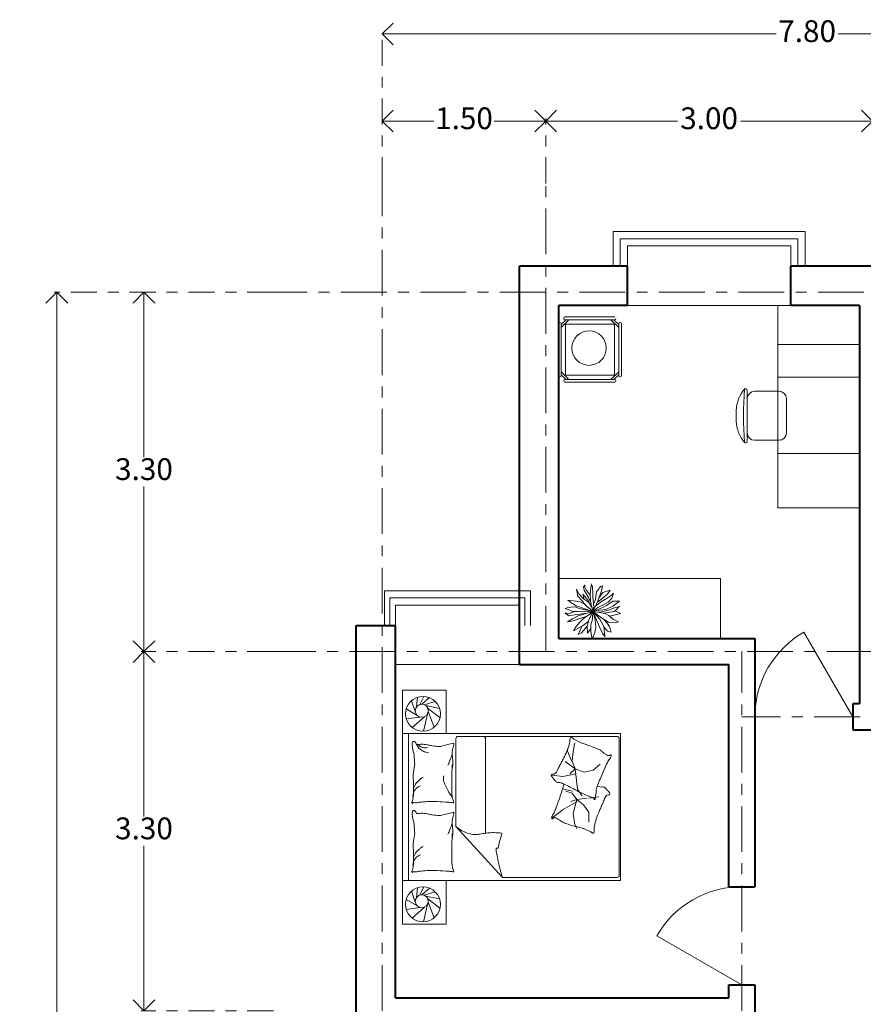
# Model space of a CAD drawing. Units: millimetres. Extents: x 3331.3 to 3353.6, y 1887.8 to 1907.4.
# Drawn here: x 3331.3 to 3339.1, y 1898.4 to 1907.4 of the extents above; entities that cross this region are included whole.
import ezdxf

# ---------------------------------------------------------------- set-up
doc = ezdxf.new("R2010")
doc.units = ezdxf.units.MM
doc.linetypes.add('ACAD_ISO10W100', pattern=[18, 12, -3, 0, -3])
doc.layers.get('DEFPOINTS').update_dxf_attribs({"lineweight": 5})
for name, color, linetype, lineweight in [('cOtAs 1', 254, 'Continuous', 5), ('COTAS GRUP', 200, 'Continuous', 5), ('Eje Muro', 12, 'ACAD_ISO10W100', 5), ('FURNITURE', 220, 'Continuous', 5), ('Muro1', 162, 'Continuous', 40), ('PUB_DIM', 3, 'Continuous', 5), ('Puertas', 52, 'Continuous', 5)]:
    doc.layers.add(name, color=color, linetype=linetype, lineweight=lineweight)
doc.styles.add('century', font='GOTHIC.TTF')
doc.styles.get("Standard").update_dxf_attribs({"font": 'arial.ttf'})
doc.dimstyles.new('Cotas', dxfattribs={"dimtxt": 0.05, "dimasz": 0.05, "dimexe": 0.025, "dimexo": 0, "dimgap": 0.1, "dimtad": 0, "dimtih": 1, "dimtoh": 1, "dimdec": 4, "dimzin": 1, "dimdsep": 46, "dimtxsty": 'Standard', "dimblk": 'ARCHTICK', "dimcen": 2.5, "dimclrd": 252, "dimclre": 250, "dimclrt": 3, "dimadec": 3, "dimazin": 0, "dimtfac": 1, "dimtdec": 4, "dimtmove": 0, "dimatfit": 3, "dimldrblk": 'ARCHTICK', "dimfxl": 1, "dimlwd": 0, "dimlwe": 0, "dimarcsym": 0})

# ---------------------------------------------------------------- blocks, each defined once
blk = doc.blocks.new('_Open90')
at = {"color": 0, "linetype": 'ByBlock', "lineweight": -2}
for p, q in [((-0.5, 0.5), (0, 0)), ((0, 0), (-1, 0)), ((0, 0), (-0.5, -0.5))]:
    blk.add_line(p, q, dxfattribs=at)
blk = doc.blocks.new('*D82')
at = {"layer": 'cOtAs 1', "color": 250, "linetype": 'ACAD_ISO10W100', "lineweight": 5, "ltscale": 0.02, "transparency": 16777216}
for p, q in [((3336.151, 1905.9314), (3336.151, 1906.5293)), ((3339.151, 1905.9314), (3339.151, 1906.5293))]:
    blk.add_line(p, q, dxfattribs=at)
at = {"layer": 'cOtAs 1', "color": 252, "linetype": 'Continuous', "lineweight": 5, "ltscale": 0.02, "transparency": 16777216}
for p, q in [((3336.351, 1906.5043), (3337.3604, 1906.5043)), ((3338.951, 1906.5043), (3337.9417, 1906.5043))]:
    blk.add_line(p, q, dxfattribs=at)
at = {"layer": 'DEFPOINTS', "color": 0, "linetype": 'ACAD_ISO10W100', "ltscale": 0.02, "transparency": 16777216}
for p in [(3339.151, 1906.5043), (3336.151, 1905.9314), (3339.151, 1905.9314)]:
    blk.add_point(p, dxfattribs=at)
at = {"layer": 'cOtAs 1', "color": 252, "linetype": 'ACAD_ISO10W100', "lineweight": 5, "ltscale": 0.02, "transparency": 16777216, "xscale": 0.2, "yscale": 0.2, "zscale": 0.2, "rotation": 180}
blk.add_blockref('_Open90', (3336.151, 1906.5043), dxfattribs=at)
at = {"layer": 'cOtAs 1', "color": 252, "linetype": 'ACAD_ISO10W100', "lineweight": 5, "ltscale": 0.02, "transparency": 16777216, "xscale": 0.2, "yscale": 0.2, "zscale": 0.2}
blk.add_blockref('_Open90', (3339.151, 1906.5043), dxfattribs=at)
at = {"layer": 'cOtAs 1', "color": 1, "linetype": 'ACAD_ISO10W100', "lineweight": 5, "ltscale": 0.02, "transparency": 16777216, "insert": (3337.651, 1906.5043), "char_height": 0.2, "attachment_point": 5, "style": 'century'}
blk.add_mtext('3.00', dxfattribs=at)
blk = doc.blocks.new('_ArchTick')
at = {"layer": 'COTAS GRUP', "color": 0, "const_width": 0.15}
blk.add_lwpolyline([(-0.5, -0.5), (0.5, 0.5)], dxfattribs=at)
blk = doc.blocks.new('*D83')
at = {"layer": 'cOtAs 1', "color": 250, "linetype": 'ACAD_ISO10W100', "lineweight": 5, "ltscale": 0.02, "transparency": 16777216}
for p, q in [((3334.651, 1905.9314), (3334.651, 1907.3293)), ((3342.451, 1905.9314), (3342.451, 1907.3293))]:
    blk.add_line(p, q, dxfattribs=at)
at = {"layer": 'cOtAs 1', "color": 252, "linetype": 'Continuous', "lineweight": 5, "ltscale": 0.02, "transparency": 16777216}
for p, q in [((3334.851, 1907.3043), (3338.2655, 1907.3043)), ((3342.251, 1907.3043), (3338.8366, 1907.3043))]:
    blk.add_line(p, q, dxfattribs=at)
at = {"layer": 'DEFPOINTS', "color": 0, "linetype": 'ACAD_ISO10W100', "ltscale": 0.02, "transparency": 16777216}
for p in [(3342.451, 1907.3043), (3334.651, 1905.9314), (3342.451, 1905.9314)]:
    blk.add_point(p, dxfattribs=at)
at = {"layer": 'cOtAs 1', "color": 252, "linetype": 'ACAD_ISO10W100', "lineweight": 5, "ltscale": 0.02, "transparency": 16777216, "xscale": 0.2, "yscale": 0.2, "zscale": 0.2, "rotation": 180}
blk.add_blockref('_Open90', (3334.651, 1907.3043), dxfattribs=at)
at = {"layer": 'cOtAs 1', "color": 252, "linetype": 'ACAD_ISO10W100', "lineweight": 5, "ltscale": 0.02, "transparency": 16777216, "xscale": 0.2, "yscale": 0.2, "zscale": 0.2}
blk.add_blockref('_Open90', (3342.451, 1907.3043), dxfattribs=at)
at = {"layer": 'cOtAs 1', "color": 1, "linetype": 'ACAD_ISO10W100', "lineweight": 5, "ltscale": 0.02, "transparency": 16777216, "insert": (3338.551, 1907.3043), "char_height": 0.2, "attachment_point": 5, "style": 'century'}
blk.add_mtext('7.80', dxfattribs=at)
blk = doc.blocks.new('T')
at = {"color": 3}
for p, q in [((-31.1, 345), (-97.3, 366.9)), ((-97.3, 366.9), (-74, 329.3)), ((-7.8, 400.3), (-25.3, 407.6)), ((-25.3, 407.6), (-16.5, 360.6)), ((28.2, 352.3), (-7.8, 400.3)), ((60.4, 354.4), (69.1, 411.7)), ((74, 424.3), (81.8, 387.8)), ((81.8, 387.8), (85.7, 328.3)), ((85.5, 323.1), (119.8, 364.8)), ((141.2, 366.9), (104.2, 306.4)), ((119.8, 364.8), (136.3, 395.1)), ((136.3, 395.1), (135.3, 412.8)), ((135.3, 412.8), (147, 395.1)), ((147, 395.1), (141.2, 366.9)), ((191.8, 334.5), (211.3, 376.3)), ((211.3, 376.3), (199.6, 311.6)), ((-128.5, 337.7), (-111, 293.9)), ((-107.1, 317.8), (-128.5, 337.7)), ((-111, 293.9), (-78.8, 257.3)), ((-69.1, 293.9), (-107.1, 317.8)), ((-74, 329.3), (-10.7, 282.4)), ((-17.5, 262.6), (-69.1, 293.9)), ((8.5, 289.6), (-31.1, 345)), ((-16.5, 360.6), (16.6, 266.7)), ((-10.7, 282.4), (22.4, 252.1)), ((36, 280.3), (28.2, 352.3)), ((55.2, 237.5), (36, 280.3)), ((52.6, 213.5), (62.3, 302.2)), ((62.3, 302.2), (60.4, 354.4)), ((83.8, 272), (73.1, 215.8)), ((104.2, 306.4), (78.5, 245.2)), ((85.7, 328.3), (83.8, 272)), ((104.5, 271.5), (89.8, 240.8)), ((100.8, 255.5), (149, 286.6)), ((104.5, 271.5), (152.9, 329.3)), ((152.9, 329.3), (141.2, 282.4)), ((149, 286.6), (191.8, 334.5)), ((199.6, 311.6), (159.7, 267.8)), ((238.6, 269.9), (291.1, 276.1)), ((291.1, 276.1), (256.1, 248)), ((-173.3, 210.4), (-185.9, 217.7)), ((-185.9, 217.7), (-138.2, 204.2)), ((-184, 265.7), (-122.6, 266.7)), ((-120.7, 219.8), (-184, 265.7)), ((-156.7, 188.5), (-173.3, 210.4)), ((-135.3, 169.7), (-156.7, 188.5)), ((-138.2, 204.2), (-81.8, 182.2)), ((-122.6, 266.7), (-64.2, 227.1)), ((-57.4, 190.6), (-120.7, 219.8)), ((-81.8, 182.2), (-15.5, 167.6)), ((-78.8, 257.3), (-28.2, 230.2)), ((-64.2, 227.1), (38.4, 176.2)), ((27.3, 179.1), (-57.4, 190.6)), ((-28.2, 230.2), (15.6, 206.2)), ((38.4, 219.6), (-17.5, 262.6)), ((15.6, 206.2), (61.3, 170.3)), ((16.6, 266.7), (61.3, 170.3)), ((61.3, 170.3), (52.6, 213.5)), ((61.3, 170.3), (68.2, 204.2)), ((146, 198.9), (61.3, 170.3)), ((89.6, 197.9), (61.3, 170.3)), ((61.3, 170.3), (185, 197.9)), ((68.2, 204.2), (100.8, 255.5)), ((113.9, 214.6), (89.6, 197.9)), ((144.1, 248), (113.9, 214.6)), ((131.5, 234), (179.2, 259.4)), ((159.7, 267.8), (144.1, 248)), ((175.3, 209.4), (146, 198.9)), ((208.4, 220.8), (175.3, 209.4)), ((179.2, 259.4), (238.6, 269.9)), ((185, 197.9), (227.8, 213.5)), ((256.1, 248), (208.4, 220.8)), ((227.8, 213.5), (261.9, 211.5)), ((288.2, 188.5), (246.3, 170.8)), ((261.9, 211.5), (301.8, 205.2)), ((314.5, 198.9), (288.2, 188.5)), ((301.8, 205.2), (314.5, 198.9)), ((-141.8, 175.4), (-190.8, 151)), ((-190.8, 151), (-94.4, 128)), ((-120.7, 100.9), (-173.3, 74.8)), ((-39.9, 156.2), (-135.3, 169.7)), ((-85.7, 133.2), (-120.7, 100.9)), ((-52.5, 153), (-85.7, 133.2)), ((-82.7, 73.8), (-17.5, 113.4)), ((-36.6, 101.8), (-69.1, 64.4)), ((2.9, 161.4), (-52.5, 153)), ((-1.9, 98.8), (-38.9, 34.1)), ((-17.5, 113.4), (61.3, 170.3)), ((-15.5, 167.6), (19.7, 163.7)), ((61.3, 170.3), (-1.9, 98.8)), ((1, 31), (61.3, 170.3)), ((61.3, 170.3), (2.9, 161.4)), ((61.3, 170.3), (27.3, 179.1)), ((39.9, 96.7), (33.1, 24.7)), ((61.3, 170.3), (39.9, 96.7)), ((138.3, 172.9), (61.3, 170.3)), ((61.3, 170.3), (105.2, 80)), ((102.3, 136.4), (61.3, 170.3)), ((195.7, 130.1), (61.3, 170.3)), ((64.3, 98.8), (61.3, 170.3)), ((78.9, 47.7), (64.3, 98.8)), ((143.1, 110.3), (102.3, 136.4)), ((231.7, 139.5), (112.4, 155)), ((115.3, 128), (190.8, 101.9)), ((198.6, 171.8), (138.3, 172.9)), ((184, 69.6), (143.1, 110.3)), ((190.8, 101.9), (239.5, 85.2)), ((249.3, 103), (195.7, 130.1)), ((246.3, 170.8), (198.6, 171.8)), ((225.9, 171.2), (287.2, 149.9)), ((284.3, 132.2), (231.7, 139.5)), ((295, 74.8), (249.3, 103)), ((314.5, 157.2), (284.3, 132.2)), ((287.2, 149.9), (314.5, 157.2)), ((-173.3, 74.8), (-146, 66.5)), ((-146, 66.5), (-82.7, 73.8)), ((-90.5, 28.9), (-106.1, -18)), ((-69.1, 64.4), (-90.5, 28.9)), ((-74, -8.6), (-40.9, 24.7)), ((-38.9, 34.1), (-48.7, -58.7)), ((-27.2, -30.5), (1, 31)), ((33.1, 24.7), (44.8, -23.2)), ((80.8, -15.9), (78.9, 47.7)), ((80.8, 13.3), (110, -28.5)), ((114.9, 36.2), (103.2, 82.1)), ((105.2, 80), (150.9, 41.4)), ((110, -28.5), (113.9, 36.2)), ((113.9, 36.2), (164.5, -24.3)), ((150.9, 41.4), (191.8, 19.5)), ((184, -14.9), (162.6, 35.2)), ((223, 21.6), (184, 69.6)), ((191.8, 19.5), (240.5, -5.5)), ((240.5, -5.5), (223, 21.6)), ((239.5, 85.2), (295, 74.8)), ((-106.1, -18), (-74, -8.6)), ((-48.7, -58.7), (-27.2, -30.5)), ((44.8, -23.2), (68.2, -83.7)), ((68.2, -83.7), (80.8, -15.9)), ((164.5, -24.3), (196.7, -41)), ((196.7, -41), (184, -14.9))]:
    blk.add_line(p, q, dxfattribs=at)
at = {"color": 3, "width": 0.8, "flags": 9}
for tag, p in [('XSIZE', (60, 168.8)), ('YSIZE', (61, 168.8))]:
    blk.add_attdef(tag, p, '', height=0.1, dxfattribs=at)
blk = doc.blocks.new('*D88')
at = {"layer": 'cOtAs 1', "color": 250, "linetype": 'ACAD_ISO10W100', "lineweight": 5, "ltscale": 0.02, "transparency": 16777216}
for p, q in [((3333.651, 1904.9314), (3332.4379, 1904.9314)), ((3333.651, 1901.6314), (3332.4379, 1901.6314))]:
    blk.add_line(p, q, dxfattribs=at)
at = {"layer": 'cOtAs 1', "color": 252, "linetype": 'Continuous', "lineweight": 5, "ltscale": 0.02, "transparency": 16777216}
for p, q in [((3332.4629, 1904.7314), (3332.4629, 1903.4164)), ((3332.4629, 1901.8314), (3332.4629, 1903.1463))]:
    blk.add_line(p, q, dxfattribs=at)
at = {"layer": 'DEFPOINTS', "color": 0, "linetype": 'ACAD_ISO10W100', "ltscale": 0.02, "transparency": 16777216}
for p in [(3333.651, 1904.9314), (3332.4629, 1901.6314), (3333.651, 1901.6314)]:
    blk.add_point(p, dxfattribs=at)
at = {"layer": 'cOtAs 1', "color": 252, "linetype": 'ACAD_ISO10W100', "lineweight": 5, "ltscale": 0.02, "transparency": 16777216, "xscale": 0.2, "yscale": 0.2, "zscale": 0.2}
for p, rotation in [((3332.4629, 1904.9314), 90), ((3332.4629, 1901.6314), 270)]:
    blk.add_blockref('_Open90', p, dxfattribs=dict(at, rotation=rotation))
at = {"layer": 'cOtAs 1', "color": 1, "linetype": 'ACAD_ISO10W100', "lineweight": 5, "ltscale": 0.02, "transparency": 16777216, "insert": (3332.4629, 1903.2814), "char_height": 0.2, "attachment_point": 5, "style": 'century'}
blk.add_mtext('3.30', dxfattribs=at)
blk = doc.blocks.new('*D89')
at = {"layer": 'cOtAs 1', "color": 250, "linetype": 'ACAD_ISO10W100', "lineweight": 5, "ltscale": 0.02, "transparency": 16777216}
for p, q in [((3333.651, 1904.9314), (3331.6379, 1904.9314)), ((3333.651, 1891.4314), (3331.6379, 1891.4314))]:
    blk.add_line(p, q, dxfattribs=at)
at = {"layer": 'cOtAs 1', "color": 252, "linetype": 'Continuous', "lineweight": 5, "ltscale": 0.02, "transparency": 16777216}
for p, q in [((3331.6629, 1904.7314), (3331.6629, 1898.3164)), ((3331.6629, 1891.6314), (3331.6629, 1898.0463))]:
    blk.add_line(p, q, dxfattribs=at)
at = {"layer": 'DEFPOINTS', "color": 0, "linetype": 'ACAD_ISO10W100', "ltscale": 0.02, "transparency": 16777216}
for p in [(3333.651, 1904.9314), (3331.6629, 1891.4314), (3333.651, 1891.4314)]:
    blk.add_point(p, dxfattribs=at)
at = {"layer": 'cOtAs 1', "color": 252, "linetype": 'ACAD_ISO10W100', "lineweight": 5, "ltscale": 0.02, "transparency": 16777216, "xscale": 0.2, "yscale": 0.2, "zscale": 0.2}
for p, rotation in [((3331.6629, 1904.9314), 90), ((3331.6629, 1891.4314), 270)]:
    blk.add_blockref('_Open90', p, dxfattribs=dict(at, rotation=rotation))
at = {"layer": 'cOtAs 1', "color": 1, "linetype": 'ACAD_ISO10W100', "lineweight": 5, "ltscale": 0.02, "transparency": 16777216, "insert": (3331.6629, 1898.1814), "char_height": 0.2, "attachment_point": 5, "style": 'century'}
blk.add_mtext('13.50', dxfattribs=at)
blk = doc.blocks.new('*D92')
at = {"layer": 'cOtAs 1', "color": 250, "linetype": 'ACAD_ISO10W100', "lineweight": 5, "ltscale": 0.02, "transparency": 16777216}
for p, q in [((3333.651, 1901.6314), (3332.4379, 1901.6314)), ((3333.651, 1898.3314), (3332.4379, 1898.3314))]:
    blk.add_line(p, q, dxfattribs=at)
at = {"layer": 'cOtAs 1', "color": 252, "linetype": 'Continuous', "lineweight": 5, "ltscale": 0.02, "transparency": 16777216}
for p, q in [((3332.4629, 1901.4314), (3332.4629, 1900.1164)), ((3332.4629, 1898.5314), (3332.4629, 1899.8463))]:
    blk.add_line(p, q, dxfattribs=at)
at = {"layer": 'DEFPOINTS', "color": 0, "linetype": 'ACAD_ISO10W100', "ltscale": 0.02, "transparency": 16777216}
for p in [(3333.651, 1901.6314), (3332.4629, 1898.3314), (3333.651, 1898.3314)]:
    blk.add_point(p, dxfattribs=at)
at = {"layer": 'cOtAs 1', "color": 252, "linetype": 'ACAD_ISO10W100', "lineweight": 5, "ltscale": 0.02, "transparency": 16777216, "xscale": 0.2, "yscale": 0.2, "zscale": 0.2}
for p, rotation in [((3332.4629, 1901.6314), 90), ((3332.4629, 1898.3314), 270)]:
    blk.add_blockref('_Open90', p, dxfattribs=dict(at, rotation=rotation))
at = {"layer": 'cOtAs 1', "color": 1, "linetype": 'ACAD_ISO10W100', "lineweight": 5, "ltscale": 0.02, "transparency": 16777216, "insert": (3332.4629, 1899.9814), "char_height": 0.2, "attachment_point": 5, "style": 'century'}
blk.add_mtext('3.30', dxfattribs=at)
blk = doc.blocks.new('*D93')
at = {"layer": 'cOtAs 1', "color": 250, "linetype": 'ACAD_ISO10W100', "lineweight": 5, "ltscale": 0.02, "transparency": 16777216}
for p, q in [((3334.651, 1905.9314), (3334.651, 1906.5293)), ((3336.151, 1905.9314), (3336.151, 1906.5293))]:
    blk.add_line(p, q, dxfattribs=at)
at = {"layer": 'cOtAs 1', "color": 252, "linetype": 'Continuous', "lineweight": 5, "ltscale": 0.02, "transparency": 16777216}
for p, q in [((3334.851, 1906.5043), (3335.1253, 1906.5043)), ((3335.951, 1906.5043), (3335.6768, 1906.5043))]:
    blk.add_line(p, q, dxfattribs=at)
at = {"layer": 'DEFPOINTS', "color": 0, "linetype": 'ACAD_ISO10W100', "ltscale": 0.02, "transparency": 16777216}
for p in [(3336.151, 1906.5043), (3334.651, 1905.9314), (3336.151, 1905.9314)]:
    blk.add_point(p, dxfattribs=at)
at = {"layer": 'cOtAs 1', "color": 252, "linetype": 'ACAD_ISO10W100', "lineweight": 5, "ltscale": 0.02, "transparency": 16777216, "xscale": 0.2, "yscale": 0.2, "zscale": 0.2, "rotation": 180}
blk.add_blockref('_Open90', (3334.651, 1906.5043), dxfattribs=at)
at = {"layer": 'cOtAs 1', "color": 252, "linetype": 'ACAD_ISO10W100', "lineweight": 5, "ltscale": 0.02, "transparency": 16777216, "xscale": 0.2, "yscale": 0.2, "zscale": 0.2}
blk.add_blockref('_Open90', (3336.151, 1906.5043), dxfattribs=at)
at = {"layer": 'cOtAs 1', "color": 1, "linetype": 'ACAD_ISO10W100', "lineweight": 5, "ltscale": 0.02, "transparency": 16777216, "insert": (3335.401, 1906.5043), "char_height": 0.2, "attachment_point": 5, "style": 'century'}
blk.add_mtext('1.50', dxfattribs=at)

msp = doc.modelspace()

# ---------------------------------------------------------------- linework, layer by layer
at = {"layer": 'Eje Muro', "ltscale": 0.035}
for p, q in [((3334.651, 1891.0314), (3334.651, 1905.9314)), ((3336.151, 1901.6314), (3336.151, 1905.9314)), ((3343.451, 1904.9314), (3333.651, 1904.9314)), ((3339.151, 1901.6314), (3333.651, 1901.6314)), ((3337.951, 1898.3314), (3337.951, 1901.6314)), ((3343.4168, 1901.0314), (3337.951, 1901.0314))]:
    msp.add_line(p, q, dxfattribs=at)
at = {"layer": 'FURNITURE', "linetype": 'ByBlock'}
for p, q in [((3338.5314, 1905.4888), (3336.7706, 1905.4888)), ((3336.7706, 1905.4888), (3336.7706, 1905.1714)), ((3338.5314, 1905.1714), (3338.5314, 1905.4888)), ((3338.4662, 1905.4236), (3336.8358, 1905.4236)), ((3336.8358, 1905.4236), (3336.8358, 1905.1714)), ((3338.401, 1905.3584), (3336.901, 1905.3584)), ((3336.901, 1905.3584), (3336.901, 1905.1714)), ((3338.401, 1905.1714), (3338.401, 1905.3584)), ((3338.4662, 1905.1714), (3338.4662, 1905.4236)), ((3338.401, 1904.8114), (3336.901, 1904.8114)), ((3336.2667, 1904.6443), (3336.2667, 1904.1655)), ((3336.2767, 1904.6543), (3336.2817, 1904.6543)), ((3336.2917, 1904.6076), (3336.364, 1904.6799)), ((3336.2917, 1904.6359), (3336.3357, 1904.6799)), ((3336.2917, 1904.6443), (3336.2917, 1904.1655)), ((3336.3173, 1904.6949), (3336.3173, 1904.6899)), ((3336.7861, 1904.7049), (3336.3273, 1904.7049)), ((3336.7861, 1904.6799), (3336.3273, 1904.6799)), ((3336.8217, 1904.6076), (3336.7494, 1904.6799)), ((3336.8217, 1904.6359), (3336.7777, 1904.6799)), ((3336.8217, 1904.1655), (3336.8217, 1904.6443)), ((3336.8367, 1904.6543), (3336.8317, 1904.6543)), ((3336.8467, 1904.1655), (3336.8467, 1904.6443)), ((3338.281, 1904.4513), (3339.031, 1904.4513)), ((3336.2917, 1904.2022), (3336.364, 1904.1299)), ((3336.2917, 1904.1739), (3336.3357, 1904.1299)), ((3336.8217, 1904.2022), (3336.7494, 1904.1299)), ((3336.8217, 1904.1739), (3336.7777, 1904.1299)), ((3336.2767, 1904.1555), (3336.2817, 1904.1555)), ((3336.3173, 1904.1149), (3336.3173, 1904.1199)), ((3336.3273, 1904.1299), (3336.7861, 1904.1299)), ((3336.3273, 1904.1049), (3336.7861, 1904.1049)), ((3336.7861, 1904.1049), (3336.3273, 1904.1049)), ((3336.7961, 1904.1149), (3336.7961, 1904.1199)), ((3336.8367, 1904.1555), (3336.8317, 1904.1555)), ((3338.281, 1904.1513), (3339.031, 1904.1513)), ((3338.0007, 1904.0274), (3338.0007, 1903.5674)), ((3338.0682, 1904.0224), (3338.2932, 1904.0224)), ((3338.3607, 1903.9549), (3338.3607, 1903.6399)), ((3337.9007, 1903.847), (3337.9007, 1903.7479)), ((3338.0682, 1903.5724), (3338.2932, 1903.5724)), ((3338.281, 1903.4513), (3339.031, 1903.4513)), ((3338.281, 1902.9513), (3339.031, 1902.9513)), ((3336.271, 1901.7514), (3336.271, 1902.3014)), ((3336.271, 1902.3014), (3337.755, 1902.3014)), ((3337.755, 1902.3014), (3337.755, 1901.7514)), ((3334.6719, 1902.1888), (3336.0101, 1902.1888)), ((3334.6719, 1901.8714), (3334.6719, 1902.1888)), ((3336.0101, 1902.1888), (3336.0101, 1901.8714)), ((3334.7215, 1902.1236), (3335.9606, 1902.1236)), ((3334.7215, 1901.8714), (3334.7215, 1902.1236)), ((3335.9606, 1902.1236), (3335.9606, 1901.8714)), ((3334.771, 1902.0584), (3335.911, 1902.0584)), ((3334.771, 1901.8714), (3334.771, 1902.0584)), ((3335.911, 1902.0584), (3335.911, 1901.8714)), ((3337.755, 1901.7514), (3336.271, 1901.7514)), ((3334.771, 1901.5114), (3335.911, 1901.5114)), ((3334.8377, 1901.2779), (3334.8377, 1900.8779)), ((3335.2374, 1901.2779), (3334.8377, 1901.2779)), ((3335.2374, 1900.8779), (3335.2374, 1901.2779)), ((3334.964, 1901.1223), (3334.9745, 1901.2117)), ((3334.9961, 1901.1452), (3335.0316, 1901.2194)), ((3335.0151, 1901.1475), (3335.0828, 1901.2087)), ((3334.9701, 1901.0455), (3334.8706, 1901.1045)), ((3334.9533, 1901.0809), (3334.9186, 1901.1798)), ((3335.0363, 1901.1428), (3335.136, 1901.174)), ((3335.0497, 1901.135), (3335.1761, 1901.1096)), ((3335.0665, 1901.1122), (3335.1802, 1901.0245)), ((3334.9977, 1901.0295), (3334.8712, 1901.0127)), ((3335.0386, 1901.0334), (3334.925, 1900.934)), ((3335.0647, 1901.0573), (3335.0292, 1900.8996)), ((3335.0725, 1901.0802), (3335.1262, 1900.9364)), ((3334.8377, 1900.8779), (3335.2374, 1900.8779)), ((3334.8901, 1900.8779), (3334.8901, 1899.5279)), ((3335.3263, 1900.0245), (3335.3263, 1900.8321)), ((3335.3463, 1900.8521), (3336.8056, 1900.8521)), ((3335.5989, 1900.8321), (3335.5989, 1899.9627)), ((3336.8256, 1900.8321), (3336.8256, 1899.5764)), ((3336.3521, 1900.7171), (3336.3556, 1900.7412)), ((3336.3987, 1900.6896), (3336.4159, 1900.7876)), ((3336.4159, 1900.7876), (3336.4223, 1900.7909)), ((3336.3899, 1900.6225), (3336.3521, 1900.7171)), ((3336.3953, 1900.6208), (3336.3987, 1900.6896)), ((3336.4228, 1900.5537), (3336.3299, 1900.6225)), ((3336.3712, 1900.509), (3336.4228, 1900.5537)), ((3336.4228, 1900.5537), (3336.3953, 1900.6208)), ((3336.4228, 1900.5537), (3336.4417, 1900.3679)), ((3336.4228, 1900.5537), (3336.5053, 1900.5227)), ((3336.5878, 1900.5434), (3336.6504, 1900.597)), ((3336.206, 1900.4969), (3336.3091, 1900.4832)), ((3336.3091, 1900.4832), (3336.4312, 1900.509)), ((3336.5053, 1900.5227), (3336.5878, 1900.5434)), ((3336.397, 1900.3496), (3336.3081, 1900.3693)), ((3336.4417, 1900.3679), (3336.4778, 1900.318)), ((3336.3943, 1900.3298), (3336.337, 1900.3496)), ((3336.4358, 1900.2725), (3336.3943, 1900.3298)), ((3336.4358, 1900.2725), (3336.5299, 1900.2842)), ((3336.4778, 1900.318), (3336.4864, 1900.306)), ((3336.5446, 1900.2861), (3336.6392, 1900.2979)), ((3336.3101, 1900.1796), (3336.4405, 1900.2547)), ((3336.3805, 1900.2547), (3336.4358, 1900.2725)), ((3336.4358, 1900.2725), (3336.4042, 1900.144)), ((3336.4358, 1900.2725), (3336.499, 1900.223)), ((3336.499, 1900.223), (3336.5464, 1900.1578)), ((3336.2061, 1900.1004), (3336.3101, 1900.1796)), ((3336.4042, 1900.144), (3336.418, 1900.0412)), ((3336.5464, 1900.1578), (3336.5464, 1900.0649)), ((3335.3263, 1900.0245), (3335.7537, 1899.5564)), ((3336.418, 1900.0412), (3336.438, 1900.0052)), ((3336.8056, 1899.5564), (3335.7537, 1899.5564)), ((3334.8377, 1899.5279), (3334.8377, 1899.1279)), ((3335.2374, 1899.5279), (3334.8377, 1899.5279)), ((3334.9961, 1899.3952), (3335.0316, 1899.4694)), ((3335.2374, 1899.1279), (3335.2374, 1899.5279)), ((3334.9533, 1899.3309), (3334.9186, 1899.4298)), ((3334.964, 1899.3723), (3334.9745, 1899.4617)), ((3335.0151, 1899.3975), (3335.0828, 1899.4587)), ((3335.0363, 1899.3928), (3335.136, 1899.424)), ((3335.0497, 1899.385), (3335.1761, 1899.3596)), ((3334.9701, 1899.2955), (3334.8706, 1899.3545)), ((3335.0386, 1899.2834), (3334.925, 1899.184)), ((3335.0647, 1899.3073), (3335.0292, 1899.1496)), ((3335.0665, 1899.3622), (3335.1802, 1899.2745)), ((3335.0725, 1899.3302), (3335.1262, 1899.1864)), ((3334.9977, 1899.2795), (3334.8712, 1899.2627)), ((3334.8377, 1899.1279), (3335.2374, 1899.1279))]:
    msp.add_line(p, q, dxfattribs=at)
for points in [[(3336.3317, 1904.1699), (3336.7817, 1904.1699), (3336.7817, 1904.6399), (3336.3317, 1904.6399)], [(3336.8377, 1900.8779), (3334.8377, 1900.8779), (3334.8377, 1899.5279), (3336.8377, 1899.5279)]]:
    msp.add_lwpolyline(points, close=True, dxfattribs=at)
msp.add_lwpolyline([(3336.4209, 1900.8198, -0.101392), (3336.397, 1900.8384, 0.223768), (3336.384, 1900.8443, 0.25558), (3336.3791, 1900.8416, 0.081563), (3336.3728, 1900.8263, 0.071805), (3336.3714, 1900.8093, -0.069985), (3336.37, 1900.7918, -0.03546), (3336.3525, 1900.7334, -0.029432), (3336.3225, 1900.6665, -0.001554), (3336.3057, 1900.6343, 0.00152), (3336.2884, 1900.6015, 0.004735), (3336.2711, 1900.5674, -0.00382), (3336.2498, 1900.5252, -0.296001), (3336.2158, 1900.5058, 0.649774), (3336.2052, 1900.4852, 0.02319), (3336.2095, 1900.4803, -0.0288), (3336.2129, 1900.4764, -0.005727), (3336.2181, 1900.4694, 0.004358), (3336.225, 1900.4601, 0.027528), (3336.2405, 1900.4419, 0.046214), (3336.2513, 1900.4325, 0.194121), (3336.2677, 1900.4284, -0.133719), (3336.2916, 1900.4254, -0.011505), (3336.3339, 1900.4068, -0.008882), (3336.3878, 1900.3805, -0.012426), (3336.4561, 1900.3433, 0.033612), (3336.482, 1900.3307), (3336.5383, 1900.3076), (3336.5817, 1900.2899, -0.224341), (3336.595, 1900.2754, 0.722772), (3336.6039, 1900.2752, 0.103513), (3336.6044, 1900.2789, -0.053465), (3336.6046, 1900.2862, -0.030109), (3336.6093, 1900.3092, 0.031436), (3336.6137, 1900.3313, 0.05324), (3336.6141, 1900.3464, -0.05518), (3336.6146, 1900.361, -0.056271), (3336.6211, 1900.3863, -0.0108), (3336.6726, 1900.5121, -0.00456), (3336.7104, 1900.597, -0.01125), (3336.7268, 1900.6309, -0.069394), (3336.7393, 1900.6488, 0.079756), (3336.7499, 1900.6646, 0.106399), (3336.7532, 1900.6791, 0.328642), (3336.7501, 1900.6833, 0.299547), (3336.7434, 1900.6815, -0.189917), (3336.7342, 1900.6767, -0.033518), (3336.7239, 1900.6763, -0.075627), (3336.7194, 1900.6771, -0.053489), (3336.7118, 1900.6807, -0.017838), (3336.6908, 1900.6944, -0.038394), (3336.6679, 1900.7134, 0.059529), (3336.6526, 1900.7251, 0.035943), (3336.6273, 1900.7376, 0.011245), (3336.5432, 1900.7698, 0.006203), (3336.5045, 1900.7831, -0.010783), (3336.4823, 1900.7909, -0.019485), (3336.4694, 1900.7964, -0.005062)], format="xyb", close=True, dxfattribs=at)
for points in [[(3334.9645, 1900.777, 0.263368), (3334.9457, 1900.8049, 0.494818), (3334.927, 1900.7957, 0.049225), (3334.9253, 1900.7781, 0.036831), (3334.927, 1900.7544, 0.031893), (3334.9351, 1900.7165, -0.035782), (3334.9421, 1900.6825, -0.032941), (3334.948, 1900.5929, -0.080608), (3334.9421, 1900.5566, -0.017905), (3334.9368, 1900.5191, 0.033397), (3334.9345, 1900.4989, 0.03204), (3334.9352, 1900.4618, -0.018442), (3334.9383, 1900.3975, -0.010837), (3334.9375, 1900.3328, -0.014624), (3334.9345, 1900.2848, -0.111249), (3334.9272, 1900.2623, 0.153708), (3334.9233, 1900.2454, 0.076444), (3334.925, 1900.238, 0.215512), (3334.927, 1900.236, 0.585858), (3334.93, 1900.2387, -0.363489), (3334.9326, 1900.2435, -0.191716), (3334.9442, 1900.2436, 0.129675), (3334.9608, 1900.2417, 0.01735), (3334.9776, 1900.2447, -0.019326), (3334.9927, 1900.2473, -0.018818), (3335.0611, 1900.2539, -0.021828), (3335.1203, 1900.2548, -0.006204), (3335.1541, 1900.2534, -0.001963), (3335.261, 1900.2473, -0.028341), (3335.2972, 1900.243, 0.117014), (3335.3061, 1900.2435, 0.36606), (3335.307, 1900.245, 0.03973), (3335.3042, 1900.2586, 0.048309), (3335.2987, 1900.2723, -0.062981), (3335.2948, 1900.283, -0.04058), (3335.2914, 1900.3064, -0.014345), (3335.2892, 1900.3731, -0.005484), (3335.2899, 1900.4986, -0.007153), (3335.2929, 1900.5947, -0.011469), (3335.2956, 1900.5622, 0.008153), (3335.2986, 1900.608, 0.06251), (3335.2942, 1900.6651, -0.078669), (3335.2921, 1900.7107, -0.047825), (3335.2968, 1900.733, 0.034494), (3335.3042, 1900.7638, 0.023571), (3335.3072, 1900.7892, 0.510228), (3335.3061, 1900.7901), (3335.2761, 1900.7826), (3335.1935, 1900.7619, -0.073041), (3335.1739, 1900.76, -0.023305), (3335.1128, 1900.7657, -0.018299), (3335.0899, 1900.7698, 0.01097), (3335.0519, 1900.7771, 0.042281), (3335.0176, 1900.78, 0.027201), (3334.9642, 1900.7771)], [(3334.9645, 1900.7771, 0.077379), (3334.9899, 1900.7423, 0.077379), (3335.0246, 1900.7169, 0.047525), (3335.0492, 1900.7069, 0.047525), (3335.0753, 1900.7018)], [(3334.9806, 1900.7786, 0.05369), (3334.9935, 1900.7644, 0.070312), (3335.0058, 1900.7563, 0.015448), (3335.0144, 1900.7526, 0.013244), (3335.0246, 1900.7488, 0.082127), (3335.0427, 1900.7458, 0.064164), (3335.0659, 1900.7488)], [(3335.2914, 1900.6866, -0.009729), (3335.2824, 1900.6593, -0.009729), (3335.2723, 1900.6324, -0.007971), (3335.2633, 1900.6106, -0.007971), (3335.2535, 1900.5892)], [(3334.9383, 1900.3781, -0.027842), (3334.9489, 1900.4019, -0.048685), (3334.957, 1900.4144, -0.023666), (3334.9814, 1900.4423, -0.031223), (3335.0021, 1900.4614, -0.046801), (3335.0097, 1900.4665, -0.023191), (3335.0265, 1900.4745)], [(3335.2929, 1900.2924, -0.016108), (3335.2667, 1900.3313, -0.024599), (3335.2517, 1900.3581, -0.009477), (3335.2284, 1900.4071, -0.015937), (3335.216, 1900.437, -0.072521), (3335.2124, 1900.4533, -0.033339), (3335.2122, 1900.4895)], [(3334.9326, 1900.2961, -0.088153), (3334.9362, 1900.3306, -0.088153), (3334.9514, 1900.3618, -0.077547), (3334.973, 1900.3835, -0.077547), (3335.0002, 1900.3975)], [(3336.3182, 1900.414, -0.025626), (3336.3154, 1900.4024, -0.0108), (3336.2737, 1900.2731, -0.00456), (3336.2425, 1900.1855, -0.01125), (3336.2288, 1900.1505, -0.069394), (3336.2176, 1900.1317, 0.079756), (3336.2083, 1900.1151, 0.106399), (3336.2061, 1900.1004, 0.328642), (3336.2096, 1900.0964, 0.299547), (3336.2161, 1900.0987, -0.189917), (3336.2249, 1900.1042, -0.033518), (3336.2351, 1900.1054, -0.075627), (3336.2397, 1900.1049, -0.053489), (3336.2476, 1900.102, -0.017838), (3336.2695, 1900.0899, -0.038394), (3336.2938, 1900.0727, 0.059529), (3336.31, 1900.0622, 0.035943), (3336.3361, 1900.0517, 0.011245), (3336.4225, 1900.026, 0.006203), (3336.4621, 1900.0157, -0.010783), (3336.4848, 1900.0096, -0.019485), (3336.498, 1900.0052, -0.005062), (3336.5482, 1899.9855, -0.101392), (3336.5735, 1899.9688, 0.223768), (3336.5869, 1899.964, 0.25558), (3336.5916, 1899.9671, 0.081563), (3336.5966, 1899.9828, 0.071805), (3336.5968, 1899.9999, -0.069985), (3336.5968, 1900.0174, -0.03546), (3336.6098, 1900.0769, -0.029432), (3336.6346, 1900.146, -0.001554), (3336.6489, 1900.1793, 0.00152), (3336.6636, 1900.2134, 0.004735), (3336.6782, 1900.2487, -0.00382), (3336.6963, 1900.2924, -0.296001), (3336.7286, 1900.3143, 0.649774), (3336.7376, 1900.3357, 0.02319), (3336.733, 1900.3402, -0.0288), (3336.7293, 1900.3439, -0.005727), (3336.7235, 1900.3505, 0.004358), (3336.716, 1900.3592, 0.027528), (3336.6991, 1900.3762, 0.046214), (3336.6877, 1900.3847, 0.194121), (3336.671, 1900.3875, -0.133719), (3336.6469, 1900.3887, -0.005779), (3336.6249, 1900.3961, -0.008882)], [(3334.9645, 1900.1427, 0.263368), (3334.9457, 1900.1707, 0.494818), (3334.927, 1900.1615, 0.049225), (3334.9253, 1900.1438, 0.036831), (3334.927, 1900.1202, 0.031893), (3334.9351, 1900.0822, -0.035782), (3334.9421, 1900.0483, -0.032941), (3334.948, 1899.9586, -0.080608), (3334.9421, 1899.9224, -0.017905), (3334.9368, 1899.8849, 0.033397), (3334.9345, 1899.8647, 0.03204), (3334.9352, 1899.8276, -0.018442), (3334.9383, 1899.7633, -0.010837), (3334.9375, 1899.6985, -0.014624), (3334.9345, 1899.6506, -0.111249), (3334.9272, 1899.6281, 0.153708), (3334.9233, 1899.6112, 0.076444), (3334.925, 1899.6037, 0.215512), (3334.927, 1899.6018, 0.585858), (3334.93, 1899.6044, -0.363489), (3334.9326, 1899.6093, -0.191716), (3334.9442, 1899.6094, 0.129675), (3334.9608, 1899.6074, 0.01735), (3334.9776, 1899.6104, -0.019326), (3334.9927, 1899.6131, -0.018818), (3335.0611, 1899.6197, -0.021828), (3335.1203, 1899.6206, -0.006204), (3335.1541, 1899.6192, -0.001963), (3335.261, 1899.6131, -0.028341), (3335.2972, 1899.6088, 0.117014), (3335.3061, 1899.6093, 0.36606), (3335.307, 1899.6107, 0.03973), (3335.3042, 1899.6243, 0.048309), (3335.2987, 1899.6381, -0.062981), (3335.2948, 1899.6487, -0.04058), (3335.2914, 1899.6721, -0.014345), (3335.2892, 1899.7389, -0.005484), (3335.2899, 1899.8643, -0.007153), (3335.2929, 1899.9605, -0.011469), (3335.2956, 1899.928, 0.008153), (3335.2986, 1899.9737, 0.06251), (3335.2942, 1900.0308, -0.078669), (3335.2921, 1900.0764, -0.047825), (3335.2968, 1900.0988, 0.034494), (3335.3042, 1900.1296, 0.023571), (3335.3072, 1900.1549, 0.510228), (3335.3061, 1900.1559), (3335.2761, 1900.1484), (3335.1935, 1900.1277, -0.073041), (3335.1739, 1900.1258, -0.023305), (3335.1128, 1900.1315, -0.018299), (3335.0899, 1900.1355, 0.01097), (3335.0519, 1900.1429, 0.042281), (3335.0176, 1900.1458, 0.027201), (3334.9642, 1900.1429)], [(3335.2914, 1900.0523, -0.009729), (3335.2824, 1900.025, -0.009729), (3335.2723, 1899.9981, -0.007971), (3335.2633, 1899.9764, -0.007971), (3335.2535, 1899.9549)], [(3335.3263, 1900.0245, 0.085272), (3335.4333, 1899.9629, 0.116032), (3335.5239, 1899.9519, 0.016822), (3335.5745, 1899.9593, -0.019002), (3335.6193, 1899.9656, -0.028783), (3335.6762, 1899.9681, -0.022332), (3335.7495, 1899.9638)], [(3335.7495, 1899.9638, 0.006647), (3335.7282, 1899.8855, 0.008609), (3335.7136, 1899.8245, 0.009282), (3335.6974, 1899.8245, 0.018128), (3335.6959, 1899.8163, 0.081235), (3335.6964, 1899.7977, 0.009591), (3335.7284, 1899.645, 0.013133), (3335.737, 1899.6116, 0.007859), (3335.7537, 1899.5564)], [(3334.9383, 1899.7439, -0.027842), (3334.9489, 1899.7676, -0.048685), (3334.957, 1899.7802, -0.023666), (3334.9814, 1899.8081, -0.031223), (3335.0021, 1899.8271, -0.046801), (3335.0097, 1899.8322, -0.023191), (3335.0265, 1899.8403)], [(3334.9326, 1899.6619, -0.088153), (3334.9362, 1899.6964, -0.088153), (3334.9514, 1899.7276, -0.077547), (3334.973, 1899.7493, -0.077547), (3335.0002, 1899.7633)]]:
    msp.add_lwpolyline(points, format="xyb", dxfattribs=at)
for centre, radius in [((3335.0241, 1901.0596), 0.16), ((3335.0129, 1901.0876), 0.06), ((3335.0241, 1899.3096), 0.16), ((3335.0129, 1899.3376), 0.06)]:
    msp.add_circle(centre, radius, dxfattribs=at)
for centre, radius, start, end in [((3336.2767, 1904.6443), 0.01, 90, 180), ((3336.2817, 1904.6443), 0.01, 0, 90), ((3336.3273, 1904.6949), 0.01, 90, 180), ((3336.3273, 1904.6899), 0.01, 180, 270), ((3336.7861, 1904.6899), 0.01, 270, 0), ((3336.8317, 1904.6443), 0.01, 90, 180), ((3336.8367, 1904.6443), 0.01, 0, 90), ((3336.2767, 1904.1655), 0.01, 180, 270), ((3336.2817, 1904.1655), 0.01, 270, 0), ((3336.3273, 1904.1199), 0.01, 90, 180), ((3336.3273, 1904.1149), 0.01, 180, 270), ((3336.7861, 1904.1199), 0.01, 0, 90), ((3336.7861, 1904.1149), 0.01, 270, 0), ((3336.8317, 1904.1655), 0.01, 180, 270), ((3336.8367, 1904.1655), 0.01, 270, 0), ((3338.2162, 1903.8373), 0.3156, 139.27346, 178.23486), ((3340.6786, 1903.7974), 2.7127, 174.8023, 185.1977), ((3337.9846, 1904.0367), 0.01, 67.33001, 139.27346), ((3337.9807, 1904.0274), 0.02, 0, 67.33001), ((3338.0682, 1903.9549), 0.0675, 90, 180), ((3338.2932, 1903.9549), 0.0675, 0, 90), ((3338.2162, 1903.7576), 0.3156, 181.76514, 220.72654), ((3338.0682, 1903.6399), 0.0675, 180, 270), ((3338.2932, 1903.6399), 0.0675, 270, 0), ((3337.9846, 1903.5582), 0.01, 220.72654, 292.66999), ((3337.9807, 1903.5674), 0.02, 292.66999, 0), ((3335.3463, 1900.8321), 0.02, 90, 180), ((3335.5789, 1900.8321), 0.02, 0, 90), ((3336.8056, 1900.8321), 0.02, 0, 90), ((3336.8056, 1899.5764), 0.02, 270, 0)]:
    msp.add_arc(centre, radius, start, end, dxfattribs=at)
at = {"layer": 'Muro1'}
for points in [[(3335.911, 1901.5114), (3335.911, 1905.1714)], [(3336.901, 1905.1714), (3335.911, 1905.1714)], [(3336.901, 1904.8114), (3336.901, 1905.1714)], [(3339.401, 1905.1714), (3338.401, 1905.1714)], [(3338.401, 1904.8114), (3338.401, 1905.1714)], [(3336.271, 1901.7514), (3336.271, 1904.8114)], [(3336.901, 1904.8114), (3336.271, 1904.8114)], [(3339.031, 1904.8114), (3338.401, 1904.8114)], [(3339.031, 1904.8114), (3339.031, 1901.1514)], [(3334.411, 1901.8714), (3334.771, 1901.8714)], [(3334.411, 1891.1914), (3334.411, 1901.8714)], [(3334.771, 1898.4514), (3334.771, 1901.8714)], [(3336.271, 1901.7514), (3338.071, 1901.7514)], [(3338.071, 1901.7514), (3338.071, 1899.4714)], [(3335.911, 1901.5114), (3337.831, 1901.5114)], [(3337.831, 1899.4714), (3337.831, 1901.5114)], [(3339.031, 1901.1514), (3338.971, 1901.1514)], [(3338.971, 1901.1514), (3338.971, 1900.9114)], [(3338.971, 1900.9114), (3339.401, 1900.9114)], [(3337.831, 1899.4714), (3338.071, 1899.4714)], [(3337.831, 1898.4514), (3337.831, 1898.5714)], [(3337.831, 1898.5714), (3338.071, 1898.5714)], [(3338.071, 1898.5714), (3338.071, 1898.2114)], [(3334.771, 1898.4514), (3337.831, 1898.4514)]]:
    msp.add_lwpolyline(points, dxfattribs=at)
at = {"layer": 'PUB_DIM'}
msp.add_line((3338.281, 1902.9513), (3338.281, 1904.8114), dxfattribs=at)
at = {"layer": 'PUB_DIM', "color": 2}
msp.add_circle((3336.5489, 1904.4188), 0.1582, dxfattribs=at)
at = {"layer": 'Puertas', "linetype": 'ByBlock'}
for p, q in [((3338.971, 1901.0314), (3338.521, 1901.8108)), ((3337.951, 1898.5714), (3337.1716, 1899.0214))]:
    msp.add_line(p, q, dxfattribs=at)
for centre, start, end in [((3338.971, 1901.0314), 120, 180), ((3337.951, 1898.5714), 90, 150)]:
    msp.add_arc(centre, 0.9, start, end, dxfattribs=at)

# ---------------------------------------------------------------- block references
at = {"layer": 'PUB_DIM', "xscale": -0.001, "yscale": 0.001, "zscale": 0.001}
msp.add_blockref('T', (3336.6455, 1901.8288), dxfattribs=at)

# ---------------------------------------------------------------- texts
at = {"layer": 'FURNITURE', "linetype": 'ByBlock', "text_generation_flag": 4, "width": 0.8, "flags": 9}
for tag, p, s in [('YSIZE', (3335.0251, 1901.0596), '320'), ('XSIZE', (3335.0251, 1901.0596), '320'), ('YSIZE', (3334.8372, 1900.8779), '2000'), ('XSIZE', (3334.8372, 1900.8779), '1500'), ('YSIZE', (3335.0251, 1899.3096), '320'), ('XSIZE', (3335.0251, 1899.3096), '320')]:
    msp.add_attdef(tag, p, s, height=0.000056, rotation=180, dxfattribs=at)

# ---------------------------------------------------------------- dimensions: what is measured, and where the dimension line sits
at = {"layer": 'cOtAs 1', "linetype": 'ACAD_ISO10W100', "lineweight": 5, "ltscale": 0.02}
for p1, p2, distance, picture, middle in [((3334.651, 1905.9314), (3342.451, 1905.9314), 1.373, '*D83', (3338.551, 1907.3043)), ((3334.651, 1905.9314), (3336.151, 1905.9314), 0.573, '*D93', (3335.401, 1906.5043)), ((3333.651, 1904.9314), (3333.651, 1891.4314), -1.9881, '*D89', (3331.6629, 1898.1814)), ((3333.651, 1904.9314), (3333.651, 1901.6314), -1.1881, '*D88', (3332.4629, 1903.2814))]:
    dim = msp.add_aligned_dim(p1=p1, p2=p2, distance=distance, dimstyle='Cotas', override={"dimtxt": 0.2, "dimasz": 0.2, "dimgap": 0.03, "dimdec": 2, "dimtxsty": 'century', "dimblk1": 'Open90', "dimblk2": 'Open90', "dimsah": 1, "dimclrt": 1, "dimlwd": 5, "dimlwe": 5}, dxfattribs=at)
    dim.commit()
    dim.dimension.update_dxf_attribs({"geometry": picture, "text_midpoint": middle})
for base, p1, p2, angle, picture, middle in [((3339.151, 1906.5043), (3336.151, 1905.9314), (3339.151, 1905.9314), 180, '*D82', (3337.651, 1906.5043)), ((3332.4629, 1898.3314), (3333.651, 1901.6314), (3333.651, 1898.3314), 90, '*D92', (3332.4629, 1899.9814))]:
    dim = msp.add_linear_dim(base=base, p1=p1, p2=p2, angle=angle, dimstyle='Cotas', override={"dimtxt": 0.2, "dimasz": 0.2, "dimgap": 0.03, "dimdec": 2, "dimtxsty": 'century', "dimblk1": 'Open90', "dimblk2": 'Open90', "dimsah": 1, "dimclrt": 1, "dimlwd": 5, "dimlwe": 5}, dxfattribs=at)
    dim.commit()
    dim.dimension.update_dxf_attribs({"geometry": picture, "text_midpoint": middle})

doc.saveas('drawing.dxf')
